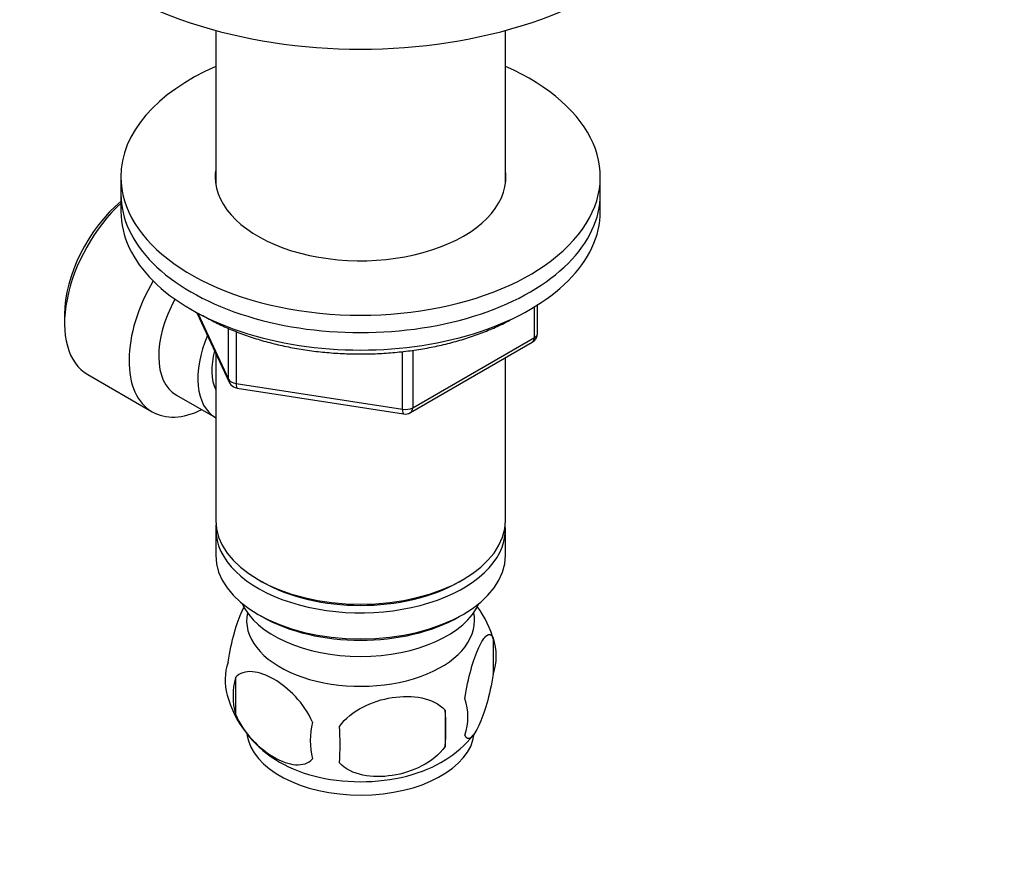
# Model space of a CAD drawing. Units: millimetres. Extents: x 0 to 744, y 0 to 1164.
# Drawn here: x 169 to 261, y 220 to 299 of the extents above; entities that cross this region are included whole.
import ezdxf
from ezdxf import colors
from ezdxf.entities.mleader import LeaderData, LeaderLine
from ezdxf.math import Vec2, Vec3

# ---------------------------------------------------------------- set-up
doc = ezdxf.new("R2010")
doc.units = ezdxf.units.MM
doc.layers.add('DV6_Défaut', color=7, linetype='Continuous')
doc.layers.add('Défaut', color=7, linetype='Continuous')

# ---------------------------------------------------------------- blocks, each defined once
blk = doc.blocks.new('_DOT')
at = {"color": 0}
blk.add_line((0, 0), (-1, 0), dxfattribs=at)
at = {"color": 0, "const_width": 0.333}
blk.add_lwpolyline([(-0.1665, 0, 1), (0.1665, 0, 1)], format="xyb", close=True, dxfattribs=at)
blk = doc.blocks.new('SE5')
at = {"layer": 'DV6_Défaut', "color": 7, "linetype": 'Continuous'}
for p, q in [((187.423, 297.545), (187.423, 283.139)), ((214.623, 283.139), (214.623, 297.545)), ((178.523, 283.813), (178.523, 282.18)), ((223.523, 282.18), (223.523, 283.813)), ((178.523, 282.18), (178.523, 280.547)), ((223.523, 280.547), (223.523, 282.18)), ((217.638, 269.15), (217.638, 271.788)), ((173.234, 270.872), (173.234, 270.055)), ((185.664, 271.054), (188.685, 264.545)), ((185.753, 271.006), (188.626, 264.817)), ((217.345, 268.742), (217.345, 271.606)), ((188.626, 264.817), (188.626, 269.579)), ((189.333, 269.294), (189.333, 264.408)), ((205.707, 261.684), (217.138, 268.284)), ((205.914, 262.142), (217.345, 268.742)), ((187.423, 267.264), (187.423, 251.562)), ((204.948, 261.993), (204.948, 267.41)), ((205.914, 267.527), (205.914, 262.142)), ((214.623, 251.562), (214.623, 266.832)), ((175.408, 265.249), (181.459, 261.755)), ((189.333, 264.408), (204.948, 261.993)), ((189.439, 263.978), (205.054, 261.562)), ((183.729, 263.331), (187.406, 261.208)), ((187.423, 250.745), (187.423, 248.296)), ((214.623, 248.296), (214.623, 250.745)), ((191.406, 246.009), (191.76, 245.805)), ((210.286, 245.805), (210.64, 246.009)), ((191.406, 242.743), (191.76, 242.539)), ((210.286, 242.539), (210.64, 242.743)), ((213.457, 240.553), (213.457, 237.122)), ((189.268, 236.811), (189.268, 233.38)), ((208.949, 233.766), (208.949, 230.335))]:
    blk.add_line(p, q, dxfattribs=at)
for centre, radius, start, end in [((216.638, 269.15), 1, 300, 0), ((189.592, 264.966), 1, 204.89609, 240), ((189.592, 264.966), 1, 240, 261.20602), ((205.207, 262.55), 1, 261.20602, 300), ((203.515, 237.422), 10.416, 15.53318, 35.6291), ((208.708, 238.837), 5.05, 340.14193, 19.85807), ((193.539, 236.559), 5.24, 160.88881, 195.46102), ((195.905, 235.095), 6.855, 165.50859, 194.49141), ((198.568, 237.998), 10.46, 195.7266, 238.10731), ((205.948, 233.122), 5.151, 340.54561, 19.45439), ((191.191, 232.051), 17.84, 354.48214, 5.51786), ((203.154, 230.911), 6.858, 165.51427, 194.48573), ((170.737, 230.519), 28.365, 356.53276, 3.46724), ((203.443, 237.994), 10.473, 301.63657, 320.98411)]:
    blk.add_arc(centre, radius, start, end, dxfattribs=at)
for centre, major_axis, ratio, start_param, end_param in [((201.023, 314.268), (-32, 0), 0.57735, 0, 3.141593), ((201.023, 283.813), (-22.5, 0), 0.57735, 5.361457, 6.283185), ((201.023, 283.813), (-22.5, 0), 0.57735, 0, 4.063321), ((201.023, 283.813), (-13.65, 0), 0.57735, 6.197567, 6.283185), ((201.023, 283.813), (-13.65, 0), 0.57735, 0, 3.227211), ((201.023, 282.18), (-22.5, 0), 0.57735, 0, 3.141593), ((201.023, 282.18), (-22.5, 0), 0.57735, 0, 3.141593), ((180.658, 274.342), (-5.25, -9.093), 0.57735, 4.212422, 6.283185), ((179.951, 274.75), (4.75, 8.227), 0.57735, 0.995327, 2.356194), ((201.023, 280.547), (-22.5, 0), 0.57735, 0, 3.141593), ((186.709, 270.849), (-5.25, -9.093), 0.57735, 4.694912, 6.283185), ((187.729, 270.259), (-4, -6.928), 0.57735, 4.746528, 6.283185), ((216.638, 269.15), (-1, 0), 0.57735, 2.356194, 3.141593), ((191.406, 268.136), (-4, -6.928), 0.57735, 4.925515, 6.283185), ((216.638, 269.15), (-0.5, 0.866), 0.57735, 3.141593, 3.926991), ((191.406, 268.136), (-3.075, -5.326), 0.57735, 5.14965, 5.910629), ((189.592, 264.966), (-1, 0), 0.57735, 0.261799, 1.308997), ((189.592, 264.966), (0.907, 0.421), 0.788675, 2.790713, 3.141593), ((189.592, 264.966), (0.153, 0.988), 0.211325, 2.202711, 3.141593), ((186.709, 270.849), (-5.25, -9.093), 0.57735, 0, 0.704547), ((205.207, 262.55), (-1, 0), 0.57735, 1.308997, 2.356194), ((205.207, 262.55), (0.153, 0.988), 0.211325, 2.202711, 3.141593), ((205.207, 262.55), (-0.5, 0.866), 0.57735, 3.141593, 3.926991), ((201.023, 251.562), (13.6, 0), 0.57735, 3.141593, 6.283185), ((201.023, 250.745), (-13.6, 0), 0.57735, 6.231169, 6.283185), ((201.023, 250.745), (-13.6, 0), 0.57735, 0, 3.193609), ((201.023, 248.296), (13.6, 0), 0.57735, 3.141593, 6.283185), ((201.023, 251.153), (-13.1, 0), 0.57735, 0.785398, 2.356194), ((201.023, 245.438), (-11.5, 0), 0.57735, 0.250403, 2.891189), ((201.023, 242.172), (10.7, 0), 0.57735, 3.023689, 6.283185), ((201.023, 247.887), (-13.1, 0), 0.57735, 0.785398, 2.356194), ((201.023, 242.172), (10.7, 0), 0.57735, 0, 0.117904), ((201.023, 231.966), (10.7, 0), 0.57735, 3.222576, 6.213189), ((201.023, 233.224), (10.7, 0), 0.57735, 3.869744, 5.548244)]:
    blk.add_ellipse(centre, major_axis=major_axis, ratio=ratio, start_param=start_param, end_param=end_param, dxfattribs=at)
for points, knots in [([(186.184, 270.815), (186.192, 270.81), (186.593, 270.572), (187.419, 270.122), (188.73, 269.514), (190.116, 268.971), (191.568, 268.496), (193.078, 268.09), (194.636, 267.757), (196.232, 267.497), (197.858, 267.312), (199.502, 267.203), (201.156, 267.171), (202.809, 267.216), (204.451, 267.337), (206.072, 267.534), (207.662, 267.805), (209.213, 268.15), (210.714, 268.567), (212.156, 269.054), (213.531, 269.607), (214.579, 270.106), (215.166, 270.42), (215.337, 270.515)], [0, 0, 0, 0, 0.001025, 0.052593, 0.104153, 0.155683, 0.207173, 0.25862, 0.310027, 0.3614, 0.412746, 0.464074, 0.515393, 0.566711, 0.618036, 0.669375, 0.720739, 0.772136, 0.823576, 0.875066, 0.926613, 0.978219, 1, 1, 1, 1]), ([(188.588, 238.274), (188.731, 239.255), (188.941, 240.195), (189.406, 241.826), (189.66, 242.524), (189.977, 243.207), (190.039, 243.332), (190.1, 243.447)], [0, 0, 0, 0, 0.445654, 0.445654, 0.891308, 0.891308, 1, 1, 1, 1]), ([(210.805, 234.837), (210.947, 235.818), (211.158, 236.758), (211.622, 238.39), (211.876, 239.087), (212.386, 240.185), (212.638, 240.581), (213.103, 240.952), (213.315, 240.918), (213.457, 240.553)], [0, 0, 0, 0, 0.25, 0.25, 0.5, 0.5, 0.75, 0.75, 1, 1, 1, 1]), ([(196.515, 232.627), (196.129, 233.514), (195.542, 234.353), (194.275, 235.713), (193.579, 236.263), (192.198, 237.059), (191.507, 237.311), (190.238, 237.414), (189.652, 237.253), (189.268, 236.811)], [0, 0, 0, 0, 0.25, 0.25, 0.5, 0.5, 0.75, 0.75, 1, 1, 1, 1]), ([(213.457, 237.122), (213.315, 236.141), (213.104, 235.202), (212.64, 233.57), (212.386, 232.872), (211.876, 231.774), (211.624, 231.378), (211.159, 231.007), (210.947, 231.041), (210.805, 231.407)], [0, 0, 0, 0, 0.25, 0.25, 0.5, 0.5, 0.75, 0.75, 1, 1, 1, 1]), ([(199.05, 232.235), (199.582, 232.99), (200.367, 233.598), (202.099, 234.498), (203.048, 234.794), (204.95, 235.088), (205.891, 235.087), (207.628, 234.724), (208.417, 234.357), (208.949, 233.766)], [0, 0, 0, 0, 0.25, 0.25, 0.5, 0.5, 0.75, 0.75, 1, 1, 1, 1]), ([(189.268, 233.38), (189.657, 232.482), (190.236, 231.657), (191.512, 230.288), (192.2, 229.745), (193.592, 228.943), (194.282, 228.693), (195.548, 228.593), (196.127, 228.75), (196.515, 229.196)], [0, 0, 0, 0, 0.25, 0.25, 0.5, 0.5, 0.75, 0.75, 1, 1, 1, 1]), ([(208.949, 230.335), (208.416, 229.58), (207.632, 228.972), (205.899, 228.072), (204.95, 227.776), (203.048, 227.481), (202.107, 227.483), (200.371, 227.846), (199.582, 228.213), (199.05, 228.804)], [0, 0, 0, 0, 0.25, 0.25, 0.5, 0.5, 0.75, 0.75, 1, 1, 1, 1])]:
    blk.add_open_spline(points, degree=3, knots=knots, dxfattribs=at)

msp = doc.modelspace()

# ---------------------------------------------------------------- block references
at = {"layer": 'Défaut'}
msp.add_blockref('SE5', (0, 0), dxfattribs=at)

# ---------------------------------------------------------------- leaders
at = {"layer": 'Défaut', "color": 7, "linetype": 'Continuous'}
ml = msp.add_multileader_mtext('Standard', dxfattribs=at)
ml.set_content('{\\pxsm0.9;\\fSolid Edge ISO|b1||i0||c0|p34;\\W1.;22/02/2018\\P}', color=256)
ml.set_leader_properties()
ml.set_arrow_properties(name='DOT')
ml.build(insert=Vec2(0, 0))
ml.multileader.update_dxf_attribs({"leader_type": 0, "dogleg_length": 0, "arrow_head_size": 12})
ctx = ml.context
ctx.base_point, ctx.char_height, ctx.arrow_head_size, ctx.landing_gap_size = Vec3(656.602, 1156.973), 12, 12, 4.2
notes = []
notes.append((ctx, [(0, (0, 0, 0), (0, 0), (1, 0), 1, [])]))
ctx.mtext.insert = Vec3(658.602, 1163.093)
for ctx, leaders in notes:
    for number, flags, end, landing, length, lines in leaders:
        leader = LeaderData()
        leader.index, (leader.has_last_leader_line, leader.has_dogleg_vector, leader.attachment_direction) = number, flags
        leader.last_leader_point, leader.dogleg_vector, leader.dogleg_length = Vec3(end), Vec3(landing), length
        for number, points, colour, breaks in lines:
            line = LeaderLine()
            line.index, line.vertices, line.color, line.breaks = number, Vec3.list(points), colors.encode_raw_color(colour), breaks
            leader.lines.append(line)
        ctx.leaders.append(leader)

doc.saveas('drawing.dxf')
